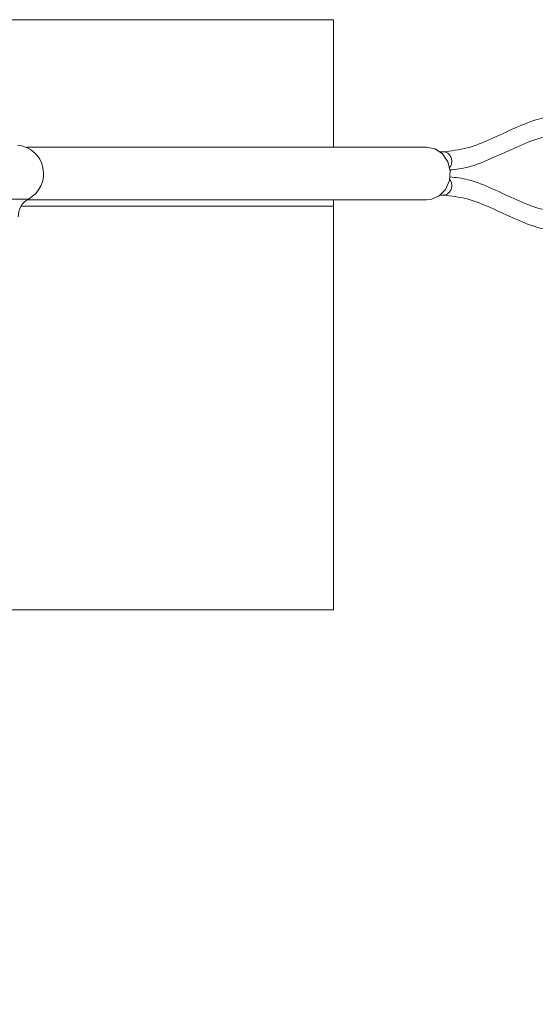
# Model space of a CAD drawing. Units: inches. Extents: x -39 to 179, y -18 to 119.
# Drawn here: x -33 to -31, y 43 to 47 of the extents above; entities that cross this region are included whole.
import ezdxf

# ---------------------------------------------------------------- set-up
doc = ezdxf.new("R2010")
doc.units = ezdxf.units.IN
doc.header["$MEASUREMENT"] = 0

msp = doc.modelspace()

# ---------------------------------------------------------------- linework, layer by layer
at = {"color": 7, "linetype": 'Continuous', "lineweight": 18}
for p, q in [((-37.1478, 47.0237), (-31.6478, 47.0237)), ((-31.6478, 47.0237), (-31.6478, 46.5111)), ((-31.2734, 46.5111), (-32.8828, 46.5111)), ((-31.2064, 46.4924), (-31.2187, 46.4924)), ((-33.2922, 46.3017), (-32.8763, 46.3017)), ((-32.8817, 46.2986), (-31.2734, 46.2986)), ((-31.6478, 46.2986), (-31.6478, 46.2737)), ((-31.2187, 46.3173), (-31.2064, 46.3173)), ((-31.6478, 46.2737), (-32.9054, 46.2737)), ((-31.6478, 44.6487), (-31.6478, 46.2737)), ((-33.4141, 44.6487), (-31.6478, 44.6487))]:
    msp.add_line(p, q, dxfattribs=at)
at = {"color": 7, "linetype": 'Continuous', "lineweight": 18, "flags": 128}
msp.add_lwpolyline([(-31.2734, 46.2986), (-31.2557, 46.3004), (-31.2227, 46.3145), (-31.1965, 46.3408), (-31.1807, 46.3758), (-31.1775, 46.4147), (-31.1872, 46.4522), (-31.2085, 46.4834), (-31.2386, 46.504), (-31.2734, 46.5111), (-31.2734, 46.5111)], dxfattribs=at)
at = {"color": 7, "linetype": 'Continuous', "lineweight": 18}
for centre, radius, start, end in [((-32.9309, 46.4037), 0.1158, 298.1716, 84.8946), ((-32.8374, 46.2322), 0.0797, 119.2014, 181.1565), ((-34.0853, 40.8105), 2.458, 35.5271, 72.0986)]:
    msp.add_arc(centre, radius, start, end, dxfattribs=at)
for points, knots in [([(-30.716, 46.6407), (-30.7497, 46.6373), (-30.8167, 46.6304), (-30.9155, 46.5887), (-31.0127, 46.5435), (-31.1095, 46.5026), (-31.1745, 46.4958), (-31.2069, 46.4924)], [0, 0, 0, 0, 0.203752, 0.405812, 0.606321, 0.804311, 1, 1, 1, 1]), ([(-31.1786, 46.4189), (-31.1544, 46.4216), (-31.0969, 46.428), (-31.0075, 46.4669), (-30.9102, 46.5115), (-30.8134, 46.5526), (-30.7484, 46.5594), (-30.7161, 46.5628)], [0, 0, 0, 0, 0.155288, 0.369647, 0.58234, 0.792388, 1, 1, 1, 1]), ([(-31.1809, 46.4274), (-31.1784, 46.4309), (-31.173, 46.4385), (-31.1707, 46.4535), (-31.1733, 46.4687), (-31.1812, 46.4816), (-31.193, 46.4906), (-31.2022, 46.4918), (-31.2068, 46.4924)], [0, 0, 0, 0, 0.149261, 0.319405, 0.489549, 0.659715, 0.829857, 1, 1, 1, 1]), ([(-31.2068, 46.3173), (-31.2022, 46.3179), (-31.193, 46.3191), (-31.1812, 46.3281), (-31.1733, 46.341), (-31.1707, 46.3562), (-31.173, 46.371), (-31.1782, 46.3785), (-31.1807, 46.3819)], [0, 0, 0, 0, 0.171171, 0.342356, 0.513528, 0.6847, 0.855872, 1, 1, 1, 1]), ([(-30.716, 46.247), (-30.7483, 46.2504), (-30.8134, 46.2572), (-30.9101, 46.2983), (-31.0074, 46.3429), (-31.0972, 46.382), (-31.1552, 46.3884), (-31.1798, 46.3911)], [0, 0, 0, 0, 0.207034, 0.416501, 0.628609, 0.842382, 1, 1, 1, 1]), ([(-31.2069, 46.3174), (-31.1746, 46.314), (-31.1096, 46.3072), (-31.0128, 46.2663), (-30.9156, 46.2211), (-30.8168, 46.1794), (-30.7498, 46.1725), (-30.7161, 46.1691)], [0, 0, 0, 0, 0.195695, 0.393688, 0.594198, 0.796255, 1, 1, 1, 1])]:
    msp.add_open_spline(points, degree=3, knots=knots, dxfattribs=at)

doc.saveas('drawing.dxf')
